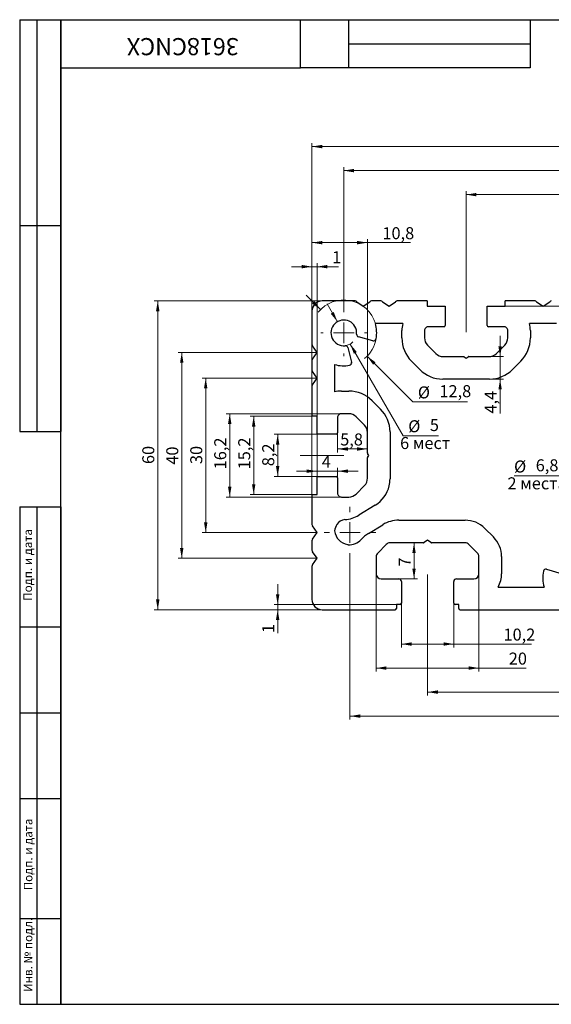
# Model space of a CAD drawing. Units: millimetres. Extents: x 8 to 420, y -1 to 292.
# Drawn here: x 8 to 163, y 5 to 292 of the extents above; entities that cross this region are included whole.
import ezdxf

# ---------------------------------------------------------------- set-up
doc = ezdxf.new("R2010")
doc.units = ezdxf.units.MM
doc.linetypes.add('CENTERX2', pattern=[20.32, 12.7, -2.54, 2.54, -2.54])
doc.layers.add('ГЕОМЕТРИЯ', color=90, linetype='Continuous', lineweight=25)
doc.styles.add('SLDTEXTSTYLE0', font='TXT', dxfattribs={"width": 0.7, "bigfont": 'bigfont'})
doc.styles.add('SLDTEXTSTYLE1', font='TXT', dxfattribs={"width": 0.7})
doc.dimstyles.new('SLDDIMSTYLE0', dxfattribs={"dimtxt": 3.5, "dimasz": 3, "dimexe": 0, "dimexo": 0.0625, "dimgap": 0.875, "dimtad": 2, "dimdec": 3, "dimlfac": 0.666667, "dimrnd": 1e-09, "dimzin": 12, "dimdsep": 46, "dimtxsty": 'SLDTEXTSTYLE1', "dimsah": 1, "dimcen": 0.09, "dimadec": 0, "dimazin": 3, "dimtfac": 1, "dimtofl": 0, "dimtmove": 0, "dimatfit": 3, "dimfxl": 0, "dimfrac": 2, "dimtolj": 1, "dimtzin": 12, "dimarcsym": 0})
doc.dimstyles.new('SLDDIMSTYLE1', dxfattribs={"dimtxt": 3.5, "dimasz": 3, "dimexe": 0, "dimexo": 0.0625, "dimgap": 0.875, "dimtad": 0, "dimtih": 1, "dimtoh": 1, "dimdec": 3, "dimlfac": 0.666667, "dimrnd": 1e-09, "dimzin": 12, "dimdsep": 46, "dimtxsty": 'SLDTEXTSTYLE1', "dimsah": 1, "dimcen": 0, "dimadec": 0, "dimazin": 3, "dimtfac": 1, "dimtofl": 0, "dimtmove": 0, "dimatfit": 3, "dimfxl": 0, "dimfrac": 2, "dimtolj": 1, "dimtzin": 12, "dimarcsym": 0})
doc.dimstyles.new('SLDDIMSTYLE2', dxfattribs={"dimtxt": 3.5, "dimasz": 3, "dimexe": 0, "dimexo": 0.0625, "dimgap": 0.875, "dimtad": 0, "dimtih": 1, "dimtoh": 1, "dimdec": 3, "dimlfac": 0.666667, "dimrnd": 1e-09, "dimzin": 12, "dimdsep": 46, "dimtxsty": 'SLDTEXTSTYLE1', "dimsah": 1, "dimcen": 0, "dimadec": 0, "dimazin": 3, "dimtfac": 1, "dimtofl": 0, "dimtmove": 0, "dimatfit": 3, "dimfxl": 0, "dimfrac": 2, "dimtolj": 1, "dimtzin": 12, "dimarcsym": 0})
doc.dimstyles.new('SLDDIMSTYLE3', dxfattribs={"dimtxt": 3.5, "dimasz": 3, "dimexe": 0, "dimexo": 0.0625, "dimgap": 0.875, "dimtad": 2, "dimdec": 3, "dimlfac": 0.666667, "dimrnd": 1e-09, "dimzin": 12, "dimdsep": 46, "dimtxsty": 'SLDTEXTSTYLE1', "dimsah": 1, "dimcen": 0.09, "dimadec": 0, "dimazin": 3, "dimtfac": 1, "dimtmove": 0, "dimatfit": 0, "dimfxl": 0, "dimfrac": 2, "dimtolj": 1, "dimtzin": 12, "dimarcsym": 0})

# ---------------------------------------------------------------- blocks, each defined once
blk = doc.blocks.new('_D')
at = {"color": 7, "linetype": 'Continuous', "lineweight": 0}
for p, q in [((93.3, 207.01), (93.3, 256.01)), ((363.3, 207.01), (363.3, 256.01)), ((93.3, 255.01), (363.3, 255.01))]:
    blk.add_line(p, q, dxfattribs=at)
at = {"color": 7, "linetype": 'Continuous', "lineweight": 18}
for points in [[(93.3, 255.01), (96.3, 254.51), (96.3, 255.51)], [(363.3, 255.01), (360.3, 255.51), (360.3, 254.51)]]:
    blk.add_solid(points, dxfattribs=at)
at = {"color": 7, "linetype": 'Continuous', "lineweight": 18, "insert": (224.86, 259.52), "char_height": 3.5, "attachment_point": 1, "style": 'SLDTEXTSTYLE1'}
blk.add_mtext('180', dxfattribs=at)
blk = doc.blocks.new('_D_1')
at = {"color": 7, "linetype": 'Continuous', "lineweight": 0}
for p, q in [((96.3, 210.01), (47.3, 210.01)), ((48.3, 210.01), (48.3, 120.01)), ((96.3, 120.01), (47.3, 120.01))]:
    blk.add_line(p, q, dxfattribs=at)
at = {"color": 7, "linetype": 'Continuous', "lineweight": 18}
for points in [[(48.3, 210.01), (47.8, 207.01), (48.8, 207.01)], [(48.3, 120.01), (48.8, 123.01), (47.8, 123.01)]]:
    blk.add_solid(points, dxfattribs=at)
at = {"color": 7, "linetype": 'Continuous', "lineweight": 18, "insert": (43.79, 162.47), "char_height": 3.5, "attachment_point": 1, "rotation": 90, "style": 'SLDTEXTSTYLE1'}
blk.add_mtext('60', dxfattribs=at)
blk = doc.blocks.new('_D_3')
at = {"color": 7, "linetype": 'Continuous', "lineweight": 0}
for p, q in [((138.3, 210.51), (138.3, 242.01)), ((318.3, 210.51), (318.3, 242.01)), ((138.3, 241.01), (318.3, 241.01))]:
    blk.add_line(p, q, dxfattribs=at)
at = {"color": 7, "linetype": 'Continuous', "lineweight": 18}
for points in [[(138.3, 241.01), (141.3, 240.51), (141.3, 241.51)], [(318.3, 241.01), (315.3, 241.51), (315.3, 240.51)]]:
    blk.add_solid(points, dxfattribs=at)
at = {"color": 7, "linetype": 'Continuous', "lineweight": 18, "insert": (224.86, 245.52), "char_height": 3.5, "attachment_point": 1, "style": 'SLDTEXTSTYLE1'}
blk.add_mtext('120', dxfattribs=at)
blk = doc.blocks.new('_D_4')
at = {"color": 7, "linetype": 'Continuous', "lineweight": 0}
for p, q in [((127.05, 119.89), (127.05, 95.01)), ((329.55, 119.89), (329.55, 95.01)), ((127.05, 96.01), (329.55, 96.01))]:
    blk.add_line(p, q, dxfattribs=at)
at = {"color": 7, "linetype": 'Continuous', "lineweight": 18}
for points in [[(127.05, 96.01), (130.05, 95.51), (130.05, 96.51)], [(329.55, 96.01), (326.55, 96.51), (326.55, 95.51)]]:
    blk.add_solid(points, dxfattribs=at)
at = {"color": 7, "linetype": 'Continuous', "lineweight": 18, "insert": (224.86, 100.52), "char_height": 3.5, "attachment_point": 1, "style": 'SLDTEXTSTYLE1'}
blk.add_mtext('135', dxfattribs=at)
blk = doc.blocks.new('_D_6')
at = {"color": 7, "linetype": 'Continuous', "lineweight": 0}
for p, q in [((94.79, 187.51), (61.3, 187.51)), ((62.3, 142.51), (62.3, 187.51)), ((94.79, 142.51), (61.3, 142.51))]:
    blk.add_line(p, q, dxfattribs=at)
at = {"color": 7, "linetype": 'Continuous', "lineweight": 18}
for points in [[(62.3, 187.51), (61.8, 184.51), (62.8, 184.51)], [(62.3, 142.51), (62.8, 145.51), (61.8, 145.51)]]:
    blk.add_solid(points, dxfattribs=at)
at = {"color": 7, "linetype": 'Continuous', "lineweight": 18, "insert": (57.79, 162.47), "char_height": 3.5, "attachment_point": 1, "rotation": 90, "style": 'SLDTEXTSTYLE1'}
blk.add_mtext('30', dxfattribs=at)
blk = doc.blocks.new('_D_7')
at = {"color": 7, "linetype": 'Continuous', "lineweight": 0}
for p, q in [((94.79, 195.01), (54.3, 195.01)), ((55.3, 195.01), (55.3, 135.01)), ((94.79, 135.01), (54.3, 135.01))]:
    blk.add_line(p, q, dxfattribs=at)
at = {"color": 7, "linetype": 'Continuous', "lineweight": 18}
for points in [[(55.3, 195.01), (54.8, 192.01), (55.8, 192.01)], [(55.3, 135.01), (55.8, 138.01), (54.8, 138.01)]]:
    blk.add_solid(points, dxfattribs=at)
at = {"color": 7, "linetype": 'Continuous', "lineweight": 18, "insert": (50.79, 162.29), "char_height": 3.5, "attachment_point": 1, "rotation": 90, "style": 'SLDTEXTSTYLE1'}
blk.add_mtext('40', dxfattribs=at)
blk = doc.blocks.new('_D_8')
at = {"color": 7, "linetype": 'Continuous', "lineweight": 0}
for p, q in [((166.45, 159), (152.29, 159)), ((183.32, 154.48), (166.45, 159)), ((193.18, 151.84), (198.97, 150.29))]:
    blk.add_line(p, q, dxfattribs=at)
at = {"color": 7, "linetype": 'Continuous', "lineweight": 18}
blk.add_arc((188.25, 153.16), 5.1, 322.6341, 356.0937, dxfattribs=at)
for points in [[(183.32, 154.48), (180.56, 155.74), (180.3, 154.77)], [(193.18, 151.84), (195.94, 150.58), (196.2, 151.55)]]:
    blk.add_solid(points, dxfattribs=at)
at = {"color": 7, "linetype": 'Continuous', "lineweight": 18, "char_height": 3.5, "attachment_point": 1}
for s, insert, style in [('%%c', (152.29, 163.51), 'SLDTEXTSTYLE1'), ('6,8', (158.61, 163.86), 'SLDTEXTSTYLE1'), ('2 места', (150.37, 158.61), 'SLDTEXTSTYLE0')]:
    blk.add_mtext(s, dxfattribs=dict(at, insert=insert, style=style))
blk = doc.blocks.new('_D_9')
at = {"color": 7, "linetype": 'Continuous', "lineweight": 0}
for p, q in [((100.73, 203.96), (97.73, 209.15)), ((104.48, 197.46), (119.9, 170.74)), ((119.9, 170.74), (130.26, 170.74))]:
    blk.add_line(p, q, dxfattribs=at)
at = {"color": 7, "linetype": 'Continuous', "lineweight": 18}
blk.add_arc((102.6, 200.71), 3.75, 275.4059, 314.9314, dxfattribs=at)
for points in [[(100.73, 203.96), (99.66, 206.81), (98.79, 206.31)], [(104.48, 197.46), (105.54, 194.61), (106.41, 195.11)]]:
    blk.add_solid(points, dxfattribs=at)
at = {"color": 7, "linetype": 'Continuous', "lineweight": 18, "char_height": 3.5, "attachment_point": 1}
for s, insert, style in [('%%c', (121.4, 175.25), 'SLDTEXTSTYLE1'), ('5', (127.72, 175.6), 'SLDTEXTSTYLE1'), ('6 мест', (119.03, 170.35), 'SLDTEXTSTYLE0')]:
    blk.add_mtext(s, dxfattribs=dict(at, insert=insert, style=style))
blk = doc.blocks.new('_D_10')
at = {"color": 7, "linetype": 'Continuous', "lineweight": 0}
for p, q in [((94.8, 171.16), (82.3, 171.16)), ((83.3, 171.16), (83.3, 158.86)), ((94.8, 158.86), (82.3, 158.86))]:
    blk.add_line(p, q, dxfattribs=at)
at = {"color": 7, "linetype": 'Continuous', "lineweight": 18}
for points in [[(83.3, 171.16), (82.8, 168.16), (83.8, 168.16)], [(83.3, 158.86), (83.8, 161.86), (82.8, 161.86)]]:
    blk.add_solid(points, dxfattribs=at)
at = {"color": 7, "linetype": 'Continuous', "lineweight": 18, "insert": (78.79, 161.84), "char_height": 3.5, "attachment_point": 1, "rotation": 90, "style": 'SLDTEXTSTYLE1'}
blk.add_mtext('8,2', dxfattribs=at)
blk = doc.blocks.new('_D_11')
at = {"color": 7, "linetype": 'Continuous', "lineweight": 0}
for p, q in [((93.3, 176.41), (75.3, 176.41)), ((76.3, 176.41), (76.3, 153.61)), ((93.3, 153.61), (75.3, 153.61))]:
    blk.add_line(p, q, dxfattribs=at)
at = {"color": 7, "linetype": 'Continuous', "lineweight": 18}
for points in [[(76.3, 176.41), (75.8, 173.41), (76.8, 173.41)], [(76.3, 153.61), (76.8, 156.61), (75.8, 156.61)]]:
    blk.add_solid(points, dxfattribs=at)
at = {"color": 7, "linetype": 'Continuous', "lineweight": 18, "insert": (71.79, 160.93), "char_height": 3.5, "attachment_point": 1, "rotation": 90, "style": 'SLDTEXTSTYLE1'}
blk.add_mtext('15,2', dxfattribs=at)
blk = doc.blocks.new('_D_12')
at = {"color": 7, "linetype": 'Continuous', "lineweight": 0}
for p, q in [((101.93, 177.16), (68.3, 177.16)), ((69.3, 177.16), (69.3, 152.86)), ((101.93, 152.86), (68.3, 152.86))]:
    blk.add_line(p, q, dxfattribs=at)
at = {"color": 7, "linetype": 'Continuous', "lineweight": 18}
for points in [[(69.3, 177.16), (68.8, 174.16), (69.8, 174.16)], [(69.3, 152.86), (69.8, 155.86), (68.8, 155.86)]]:
    blk.add_solid(points, dxfattribs=at)
at = {"color": 7, "linetype": 'Continuous', "lineweight": 18, "insert": (64.79, 160.93), "char_height": 3.5, "attachment_point": 1, "rotation": 90, "style": 'SLDTEXTSTYLE1'}
blk.add_mtext('16,2', dxfattribs=at)
blk = doc.blocks.new('_D_13')
at = {"color": 7, "linetype": 'Continuous', "lineweight": 0}
for p, q in [((100.8, 171.54), (100.8, 165.87)), ((109.5, 166.87), (100.8, 166.87))]:
    blk.add_line(p, q, dxfattribs=at)
at = {"color": 7, "linetype": 'Continuous', "lineweight": 18}
for points in [[(100.8, 166.87), (103.8, 166.37), (103.8, 167.37)], [(109.5, 166.87), (106.5, 167.37), (106.5, 166.37)]]:
    blk.add_solid(points, dxfattribs=at)
at = {"color": 7, "linetype": 'Continuous', "lineweight": 18, "insert": (101.55, 171.39), "char_height": 3.5, "attachment_point": 1, "style": 'SLDTEXTSTYLE1'}
blk.add_mtext('5,8', dxfattribs=at)
blk = doc.blocks.new('_D_14')
at = {"color": 7, "linetype": 'Continuous', "lineweight": 0}
for p, q in [((93.3, 153.61), (93.3, 221.01)), ((94.8, 158.86), (94.8, 221.01)), ((93.3, 220.01), (87.3, 220.01)), ((93.3, 220.01), (94.8, 220.01)), ((94.8, 220.01), (101.02, 220.01))]:
    blk.add_line(p, q, dxfattribs=at)
at = {"color": 7, "linetype": 'Continuous', "lineweight": 18}
for points in [[(93.3, 220.01), (90.3, 220.51), (90.3, 219.51)], [(94.8, 220.01), (97.8, 219.51), (97.8, 220.51)]]:
    blk.add_solid(points, dxfattribs=at)
at = {"color": 7, "linetype": 'Continuous', "lineweight": 18, "insert": (99.21, 224.52), "char_height": 3.5, "attachment_point": 1, "style": 'SLDTEXTSTYLE1'}
blk.add_mtext('1', dxfattribs=at)
blk = doc.blocks.new('_D_15')
at = {"color": 7, "linetype": 'Continuous', "lineweight": 0}
for p, q in [((93.3, 185.14), (93.3, 228.01)), ((109.5, 227.01), (93.3, 227.01)), ((109.5, 171.65), (109.5, 228.01)), ((109.5, 227.01), (122.03, 227.01))]:
    blk.add_line(p, q, dxfattribs=at)
at = {"color": 7, "linetype": 'Continuous', "lineweight": 18}
for points in [[(93.3, 227.01), (96.3, 226.51), (96.3, 227.51)], [(109.5, 227.01), (106.5, 227.51), (106.5, 226.51)]]:
    blk.add_solid(points, dxfattribs=at)
at = {"color": 7, "linetype": 'Continuous', "lineweight": 18, "insert": (113.87, 231.52), "char_height": 3.5, "attachment_point": 1, "style": 'SLDTEXTSTYLE1'}
blk.add_mtext('10,8', dxfattribs=at)
blk = doc.blocks.new('_D_16')
at = {"color": 7, "linetype": 'Continuous', "lineweight": 0}
for p, q in [((119.4, 121.89), (119.4, 109.01)), ((134.7, 121.89), (134.7, 109.01)), ((119.4, 110.01), (134.7, 110.01)), ((134.7, 110.01), (157.36, 110.01))]:
    blk.add_line(p, q, dxfattribs=at)
at = {"color": 7, "linetype": 'Continuous', "lineweight": 18}
for points in [[(119.4, 110.01), (122.4, 109.51), (122.4, 110.51)], [(134.7, 110.01), (131.7, 110.51), (131.7, 109.51)]]:
    blk.add_solid(points, dxfattribs=at)
at = {"color": 7, "linetype": 'Continuous', "lineweight": 18, "insert": (149.21, 114.52), "char_height": 3.5, "attachment_point": 1, "style": 'SLDTEXTSTYLE1'}
blk.add_mtext('10,2', dxfattribs=at)
blk = doc.blocks.new('_D_17')
at = {"color": 7, "linetype": 'Continuous', "lineweight": 0}
for p, q in [((112.05, 130.51), (112.05, 102.01)), ((142.05, 130.51), (142.05, 102.01)), ((112.05, 103.01), (142.05, 103.01)), ((142.05, 103.01), (155.82, 103.01))]:
    blk.add_line(p, q, dxfattribs=at)
at = {"color": 7, "linetype": 'Continuous', "lineweight": 18}
for points in [[(112.05, 103.01), (115.05, 102.51), (115.05, 103.51)], [(142.05, 103.01), (139.05, 103.51), (139.05, 102.51)]]:
    blk.add_solid(points, dxfattribs=at)
at = {"color": 7, "linetype": 'Continuous', "lineweight": 18, "insert": (150.75, 107.52), "char_height": 3.5, "attachment_point": 1, "style": 'SLDTEXTSTYLE1'}
blk.add_mtext('20', dxfattribs=at)
blk = doc.blocks.new('_D_18')
at = {"color": 7, "linetype": 'Continuous', "lineweight": 0}
for p, q in [((123.1, 139.51), (123.1, 129.01)), ((118.65, 129.01), (124.1, 129.01))]:
    blk.add_line(p, q, dxfattribs=at)
at = {"color": 7, "linetype": 'Continuous', "lineweight": 18}
for points in [[(123.1, 139.51), (122.6, 136.51), (123.6, 136.51)], [(123.1, 129.01), (123.6, 132.01), (122.6, 132.01)]]:
    blk.add_solid(points, dxfattribs=at)
at = {"color": 7, "linetype": 'Continuous', "lineweight": 18, "insert": (118.59, 132.59), "char_height": 3.5, "attachment_point": 1, "rotation": 90, "style": 'SLDTEXTSTYLE1'}
blk.add_mtext('7', dxfattribs=at)
blk = doc.blocks.new('_D_20')
at = {"color": 7, "linetype": 'Continuous', "lineweight": 0}
for p, q in [((102.6, 207.46), (102.6, 249.01)), ((102.6, 248.01), (354, 248.01)), ((354, 207.46), (354, 249.01))]:
    blk.add_line(p, q, dxfattribs=at)
at = {"color": 7, "linetype": 'Continuous', "lineweight": 18}
for points in [[(102.6, 248.01), (105.6, 247.51), (105.6, 248.51)], [(354, 248.01), (351, 248.51), (351, 247.51)]]:
    blk.add_solid(points, dxfattribs=at)
at = {"color": 7, "linetype": 'Continuous', "lineweight": 18, "insert": (222.95, 252.52), "char_height": 3.5, "attachment_point": 1, "style": 'SLDTEXTSTYLE1'}
blk.add_mtext('167,6', dxfattribs=at)
blk = doc.blocks.new('_D_25')
at = {"color": 7, "linetype": 'Continuous', "lineweight": 0}
for p, q in [((104.4, 134.99), (104.4, 88.01)), ((352.2, 135), (352.2, 88.01)), ((104.4, 89.01), (352.2, 89.01))]:
    blk.add_line(p, q, dxfattribs=at)
at = {"color": 7, "linetype": 'Continuous', "lineweight": 18}
for points in [[(104.4, 89.01), (107.4, 88.51), (107.4, 89.51)], [(352.2, 89.01), (349.2, 89.51), (349.2, 88.51)]]:
    blk.add_solid(points, dxfattribs=at)
at = {"color": 7, "linetype": 'Continuous', "lineweight": 18, "insert": (222.95, 93.52), "char_height": 3.5, "attachment_point": 1, "style": 'SLDTEXTSTYLE1'}
blk.add_mtext('165,2', dxfattribs=at)
blk = doc.blocks.new('_D_26')
at = {"color": 7, "linetype": 'Continuous', "lineweight": 0}
for p, q in [((83.3, 121.51), (83.3, 127.51)), ((117.94, 121.51), (82.3, 121.51)), ((83.3, 121.51), (83.3, 120.01)), ((96.3, 120.01), (82.3, 120.01)), ((83.3, 120.01), (83.3, 113.22))]:
    blk.add_line(p, q, dxfattribs=at)
at = {"color": 7, "linetype": 'Continuous', "lineweight": 18}
for points in [[(83.3, 121.51), (83.8, 124.51), (82.8, 124.51)], [(83.3, 120.01), (82.8, 117.01), (83.8, 117.01)]]:
    blk.add_solid(points, dxfattribs=at)
at = {"color": 7, "linetype": 'Continuous', "lineweight": 18, "insert": (78.79, 113.22), "char_height": 3.5, "attachment_point": 1, "rotation": 90, "style": 'SLDTEXTSTYLE1'}
blk.add_mtext('1', dxfattribs=at)
blk = doc.blocks.new('_D_30')
at = {"color": 7, "linetype": 'Continuous', "lineweight": 0}
for p, q in [((95.81, 207.5), (91.57, 211.74)), ((109.39, 193.92), (122.71, 180.6)), ((122.71, 180.6), (138.68, 180.6))]:
    blk.add_line(p, q, dxfattribs=at)
at = {"color": 7, "linetype": 'Continuous', "lineweight": 18}
for start, end in [(16.3348, 140.9469), (309.0531, 349.8614)]:
    blk.add_arc((102.6, 200.71), 9.6, start, end, dxfattribs=at)
for points in [[(95.81, 207.5), (94.04, 209.97), (93.34, 209.27)], [(109.39, 193.92), (111.16, 191.45), (111.86, 192.15)]]:
    blk.add_solid(points, dxfattribs=at)
at = {"color": 7, "linetype": 'Continuous', "lineweight": 18, "char_height": 3.5, "attachment_point": 1, "style": 'SLDTEXTSTYLE1'}
for s, insert in [('%%c', (124.21, 185.12)), ('12,8', (130.52, 185.47))]:
    blk.add_mtext(s, dxfattribs=dict(at, insert=insert))
blk = doc.blocks.new('_D_33')
at = {"color": 7, "linetype": 'Continuous', "lineweight": 0}
for p, q in [((148.22, 193.81), (148.22, 199.81)), ((144.94, 193.81), (149.22, 193.81)), ((148.22, 193.81), (148.22, 187.21)), ((145.14, 187.21), (149.22, 187.21)), ((148.22, 187.21), (148.22, 177.19))]:
    blk.add_line(p, q, dxfattribs=at)
at = {"color": 7, "linetype": 'Continuous', "lineweight": 18}
for points in [[(148.22, 193.81), (148.72, 196.81), (147.72, 196.81)], [(148.22, 187.21), (147.72, 184.21), (148.72, 184.21)]]:
    blk.add_solid(points, dxfattribs=at)
at = {"color": 7, "linetype": 'Continuous', "lineweight": 18, "insert": (143.7, 177.19), "char_height": 3.5, "attachment_point": 1, "rotation": 90, "style": 'SLDTEXTSTYLE1'}
blk.add_mtext('4,4', dxfattribs=at)
blk = doc.blocks.new('_D_34')
at = {"color": 7, "linetype": 'Continuous', "lineweight": 0}
for p, q in [((149.7, 208.51), (204.96, 208.51)), ((203.96, 208.51), (203.96, 183.01))]:
    blk.add_line(p, q, dxfattribs=at)
at = {"color": 7, "linetype": 'Continuous', "lineweight": 18}
for points in [[(203.96, 208.51), (203.46, 205.51), (204.46, 205.51)], [(203.96, 183.01), (204.46, 186.01), (203.46, 186.01)]]:
    blk.add_solid(points, dxfattribs=at)
at = {"color": 7, "linetype": 'Continuous', "lineweight": 18, "insert": (199.45, 194.04), "char_height": 3.5, "attachment_point": 1, "rotation": 90, "style": 'SLDTEXTSTYLE1'}
blk.add_mtext('17', dxfattribs=at)
blk = doc.blocks.new('_D_35')
at = {"color": 7, "linetype": 'Continuous', "lineweight": 0}
for p, q in [((94.8, 158.86), (94.8, 161.4)), ((100.8, 158.49), (100.8, 161.4)), ((94.8, 160.4), (88.8, 160.4)), ((94.8, 160.4), (100.8, 160.4)), ((100.8, 160.4), (106.8, 160.4))]:
    blk.add_line(p, q, dxfattribs=at)
at = {"color": 7, "linetype": 'Continuous', "lineweight": 18}
for points in [[(94.8, 160.4), (91.8, 160.9), (91.8, 159.9)], [(100.8, 160.4), (103.8, 159.9), (103.8, 160.9)]]:
    blk.add_solid(points, dxfattribs=at)
at = {"color": 7, "linetype": 'Continuous', "lineweight": 18, "insert": (96.19, 164.91), "char_height": 3.5, "attachment_point": 1, "style": 'SLDTEXTSTYLE1'}
blk.add_mtext('4', dxfattribs=at)
blk = doc.blocks.new('SW_CENTERMARKSYMBOL_0')
at = {"color": 0, "linetype": 'Continuous', "lineweight": 18}
for p, q in [((0, 6), (0, 6.75)), ((0, 0), (0, 3)), ((-6, 0), (-6.75, 0)), ((0, 0), (-3, 0)), ((0, 0), (0, -3)), ((0, 0), (3, 0)), ((6, 0), (6.75, 0)), ((0, -6), (0, -6.75))]:
    blk.add_line(p, q, dxfattribs=at)
blk = doc.blocks.new('SW_CENTERMARKSYMBOL_9')
at = {"color": 0, "linetype": 'Continuous', "lineweight": 18}
for p, q in [((0, 6), (0, 7.5)), ((0, 0), (0, 3)), ((-6, 0), (-7.5, 0)), ((0, 0), (-3, 0)), ((0, 0), (0, -3)), ((0, 0), (3, 0)), ((6, 0), (7.5, 0)), ((0, -6), (0, -7.5))]:
    blk.add_line(p, q, dxfattribs=at)
blk = doc.blocks.new('SW_CENTERMARKSYMBOL_10')
at = {"color": 0, "linetype": 'Continuous', "lineweight": 18}
for p, q in [((0, 6), (0, 7.5)), ((0, 0), (0, 3)), ((-6, 0), (-7.5, 0)), ((0, 0), (-3, 0)), ((0, 0), (0, -3)), ((0, 0), (3, 0)), ((6, 0), (7.5, 0)), ((0, -6), (0, -7.5))]:
    blk.add_line(p, q, dxfattribs=at)

msp = doc.modelspace()

# ---------------------------------------------------------------- linework, layer by layer
at = {"color": 7, "linetype": 'Continuous', "lineweight": 25}
for p, q in [((8, 292), (20, 292)), ((8, 292), (8, 172)), ((13, 292), (13, 172)), ((20, 5), (20, 292)), ((20, 292), (415, 292)), ((20, 278), (20, 292)), ((20, 292), (90, 292)), ((20, 292), (20, 172)), ((90, 278), (90, 292)), ((90, 292), (157, 292)), ((104, 292), (104, 278)), ((157, 292), (157, 278)), ((104, 285), (157, 285)), ((20, 278), (90, 278)), ((157, 278), (90, 278)), ((8, 232), (20, 232)), ((8, 172), (20, 172)), ((8, 150), (20, 150)), ((8, 150), (8, 5)), ((13, 150), (13, 5)), ((20, 150), (20, 5)), ((8, 115), (20, 115)), ((8, 90), (20, 90)), ((8, 65), (20, 65)), ((8, 30), (20, 30)), ((8, 5), (20, 5)), ((20, 5), (415, 5))]:
    msp.add_line(p, q, dxfattribs=at)
at = {"color": 7, "linetype": 'CENTERX2', "lineweight": 18}
for p, q in [((138.3002, 200.8852), (138.3002, 210.5102)), ((89.8638, 165.0102), (104.4592, 165.0102)), ((127.0502, 130.2602), (127.0502, 119.8852))]:
    msp.add_line(p, q, dxfattribs=at)
at = {"layer": 'ГЕОМЕТРИЯ'}
for p, q in [((105.9312, 210.0102), (96.3002, 210.0102)), ((106.3728, 209.8011), (108.3002, 208.5162)), ((108.3002, 208.5162), (110.2275, 209.8011)), ((113.4312, 210.0102), (110.6691, 210.0102)), ((113.8728, 209.8011), (115.8002, 208.5162)), ((115.8002, 208.5162), (117.7275, 209.8011)), ((126.9002, 210.0102), (118.1691, 210.0102)), ((126.9002, 210.0102), (126.9002, 208.5102)), ((149.7002, 208.5102), (149.7002, 210.0102)), ((158.4312, 210.0102), (149.7002, 210.0102)), ((158.8728, 209.8011), (160.8002, 208.5162)), ((160.8002, 208.5162), (162.7275, 209.8011)), ((93.3002, 207.0102), (93.3002, 197.3791)), ((126.9002, 208.5102), (132.1502, 208.5102)), ((132.1502, 208.5102), (132.1502, 202.8852)), ((144.4502, 202.8852), (144.4502, 208.5102)), ((144.4502, 208.5102), (149.7002, 208.5102)), ((119.8196, 203.4102), (111.8127, 203.4102)), ((119.5502, 199.2484), (119.5502, 201.3705)), ((126.1502, 201.3852), (126.1502, 199.2484)), ((131.7752, 202.5102), (127.3502, 202.5102)), ((149.2502, 202.5102), (144.8252, 202.5102)), ((150.4502, 199.2484), (150.4502, 201.3852)), ((164.6377, 203.4102), (156.7807, 203.4102)), ((157.0502, 201.3852), (157.0502, 199.2484)), ((111.1179, 198.4279), (106.886, 199.5618)), ((94.7942, 195.0102), (93.5093, 196.9375)), ((103.7486, 196.4243), (104.8825, 192.1925)), ((127.0289, 197.1271), (129.4671, 194.6888)), ((147.1333, 194.6888), (149.5715, 197.1271)), ((93.3002, 192.6412), (93.3002, 189.8791)), ((93.5093, 193.0828), (94.7942, 195.0102)), ((124.8002, 190.0219), (122.3619, 192.4602)), ((131.6634, 193.8102), (137.5866, 193.8102)), ((137.7196, 193.7472), (138.3002, 193.3602)), ((138.3002, 193.3602), (138.8807, 193.7472)), ((139.0137, 193.8102), (144.9369, 193.8102)), ((154.2384, 192.4602), (151.8022, 190.024)), ((94.7942, 187.5102), (93.5093, 189.4375)), ((99.9002, 191.4977), (99.9002, 183.4907)), ((93.5093, 185.5828), (94.7942, 187.5102)), ((145.1436, 187.2102), (131.4568, 187.2102)), ((93.3002, 185.1412), (93.3002, 176.4102)), ((101.9252, 183.7602), (104.0619, 183.7602)), ((110.8502, 180.9484), (113.2864, 178.5122)), ((94.8002, 176.4102), (93.3002, 176.4102)), ((94.8002, 171.1602), (94.8002, 176.4102)), ((100.8002, 175.9602), (100.8002, 171.5352)), ((104.0619, 177.1602), (101.9252, 177.1602)), ((108.6215, 173.8433), (106.1833, 176.2815)), ((100.4252, 171.1602), (94.8002, 171.1602)), ((109.5002, 165.7237), (109.5002, 171.6469)), ((116.1002, 171.8536), (116.1002, 158.1668)), ((109.5002, 158.3734), (109.5002, 164.2966)), ((109.9502, 165.0102), (109.5632, 165.5907)), ((109.5632, 164.4296), (109.9502, 165.0102)), ((94.8002, 153.6102), (94.8002, 158.8602)), ((94.8002, 158.8602), (100.4252, 158.8602)), ((100.8002, 158.4852), (100.8002, 154.0602)), ((106.1833, 153.7388), (108.6215, 156.1771)), ((93.3002, 153.6102), (93.3002, 144.8791)), ((93.3002, 153.6102), (94.8002, 153.6102)), ((101.9252, 152.8602), (104.0619, 152.8602)), ((111.7621, 150.4747), (106.9864, 147.5705)), ((94.7942, 142.5102), (93.5093, 144.4375)), ((109.7738, 142.2432), (113.978, 144.7999)), ((118.6543, 146.1102), (138.0272, 146.1102)), ((143.7548, 143.7377), (146.2777, 141.2148)), ((93.5093, 140.5828), (94.7942, 142.5102)), ((93.3002, 140.1412), (93.3002, 137.3791)), ((115.0125, 139.0708), (112.4895, 136.5479)), ((125.88, 139.5102), (116.0731, 139.5102)), ((127.0502, 140.2602), (126.098, 139.58)), ((128.0024, 139.58), (127.0502, 140.2602)), ((138.0272, 139.5102), (128.2203, 139.5102)), ((141.6108, 136.5479), (139.0879, 139.0708)), ((94.7942, 135.0102), (93.5093, 136.9375)), ((93.5093, 133.0828), (94.7942, 135.0102)), ((112.0502, 135.4872), (112.0502, 130.5102)), ((142.0502, 130.5102), (142.0502, 135.4872)), ((148.6502, 135.4872), (148.6502, 130.5102)), ((93.3002, 132.6412), (93.3002, 123.0102)), ((161.8014, 131.8358), (165.999, 130.581)), ((113.5502, 129.0102), (118.6502, 129.0102)), ((119.4002, 128.2602), (119.4002, 121.8852)), ((134.7002, 121.8852), (134.7002, 128.2602)), ((135.4502, 129.0102), (140.5502, 129.0102)), ((147.6495, 126.6102), (161.0377, 126.6102)), ((119.0252, 121.5102), (117.9377, 121.5102)), ((117.9377, 121.5102), (117.9377, 120.3852)), ((136.1627, 121.5102), (135.0752, 121.5102)), ((136.1627, 120.3852), (136.1627, 121.5102)), ((96.3002, 120.0102), (117.5627, 120.0102)), ((136.5377, 120.0102), (185.0627, 120.0102))]:
    msp.add_line(p, q, dxfattribs=at)
for centre, radius, start, end in [((96.3002, 207.0102), 3, 90, 180), ((105.6296, 208.8023), 1.245, 53.346173, 75.978934), ((110.9708, 208.8023), 1.245, 104.021066, 126.653827), ((113.1296, 208.8023), 1.245, 53.346173, 75.978934), ((118.4708, 208.8023), 1.245, 104.021066, 126.653827), ((158.1296, 208.8023), 1.245, 53.346173, 75.978934), ((163.4708, 208.8023), 1.245, 104.021066, 126.653827), ((102.6002, 200.7102), 3.75, 354.594068, 275.405932), ((102.6002, 200.7102), 9.6, 349.861405, 16.334823), ((127.2752, 201.3877), 7.725, 164.822398, 180.127475), ((127.2752, 201.3877), 1.125, 86.177304, 180.127475), ((131.7752, 202.8852), 0.375, 270, 0), ((144.8252, 202.8852), 0.375, 180, 270), ((149.3252, 201.3877), 1.125, 359.872525, 93.822696), ((149.3252, 201.3877), 7.725, 359.981436, 15.177602), ((107.0802, 200.2862), 0.75, 174.594068, 255), ((111.312, 199.1523), 0.75, 255, 349.861405), ((129.1502, 199.2484), 9.6, 180, 225), ((129.1502, 199.2484), 3, 180, 225), ((147.4502, 199.2484), 3, 315, 0), ((147.4502, 199.2484), 9.6, 315, 0), ((94.5081, 197.6808), 1.245, 194.021066, 216.653827), ((103.0241, 196.2302), 0.75, 15, 95.405932), ((94.5081, 192.3396), 1.245, 143.346173, 165.978934), ((131.5893, 196.8093), 3, 224.975294, 271.415072), ((137.4958, 193.4463), 0.375, 53.346175, 75.978936), ((139.1046, 193.4463), 0.375, 104.021064, 126.653825), ((145.011, 196.8093), 3, 268.584928, 315.024706), ((94.5081, 190.1808), 1.245, 194.021066, 216.653827), ((102.6002, 200.7102), 9.6, 253.665177, 280.138595), ((104.158, 191.9984), 0.75, 280.138595, 15), ((131.5893, 196.8093), 9.6, 224.992279, 269.209006), ((145.011, 196.8093), 9.6, 270.791036, 315.024706), ((94.5081, 184.8396), 1.245, 143.346173, 165.978934), ((101.9227, 176.0352), 7.725, 89.981436, 105.177602), ((104.0619, 174.1602), 9.6, 45, 90), ((106.5011, 171.721), 9.6, 0.791036, 45.024706), ((101.9227, 176.0352), 1.125, 89.872525, 183.822696), ((104.0619, 174.1602), 3, 45, 90), ((106.5011, 171.721), 3, 358.584928, 45.024706), ((100.4252, 171.5352), 0.375, 270, 0), ((109.864, 165.8146), 0.375, 194.021064, 216.653825), ((109.864, 164.2058), 0.375, 143.346175, 165.978936), ((100.4252, 158.4852), 0.375, 0, 90), ((106.5011, 158.2993), 3, 314.975294, 1.415072), ((106.5011, 158.2993), 9.6, 347.007489, 359.209006), ((107.0857, 158.1644), 9, 301.305063, 347.007489), ((101.9227, 153.9852), 1.125, 176.177304, 270.127475), ((104.0619, 155.8602), 3, 270, 315), ((102.3101, 155.2602), 9, 273.911735, 301.305063), ((94.5081, 145.1808), 1.245, 194.021066, 216.653827), ((104.4002, 142.4923), 4.5, 147.957448, 173.917057), ((103.1287, 143.2881), 3, 93.911735, 147.957448), ((118.6543, 137.1102), 9, 90, 121.305063), ((138.0272, 138.0102), 8.1, 45, 90), ((104.4002, 143.446), 4.5, 186.082943, 261.074649), ((114.4502, 134.5535), 9, 121.305063, 138.731011), ((140.5502, 135.4872), 8.1, 0, 45), ((94.5081, 139.8396), 1.245, 143.346173, 165.978934), ((104.1675, 141.9642), 3, 261.074649, 264.804392), ((104.3033, 143.458), 4.5, 264.804392, 318.731011), ((116.0731, 138.0102), 1.5, 90, 135), ((125.88, 139.8852), 0.375, 270, 305.537678), ((128.2203, 139.8852), 0.375, 234.462322, 270), ((138.0272, 138.0102), 1.5, 45, 90), ((94.5081, 137.6808), 1.245, 194.021066, 216.653827), ((113.5502, 135.4872), 1.5, 135, 180), ((140.5502, 135.4872), 1.5, 0, 45), ((94.5081, 132.3396), 1.245, 143.346173, 165.978934), ((113.5502, 130.5102), 1.5, 180, 270), ((140.5502, 130.5102), 1.5, 270, 0), ((140.5502, 130.5102), 8.1, 331.217795, 0), ((170.2502, 129.3102), 9.6, 168.217872, 196.334823), ((161.5866, 131.1173), 0.75, 73.356467, 168.217872), ((118.6502, 128.2602), 0.75, 0, 90), ((135.4502, 128.2602), 0.75, 90, 180), ((96.3002, 123.0102), 3, 180, 270), ((119.0252, 121.8852), 0.375, 270, 0), ((135.0752, 121.8852), 0.375, 180, 270), ((117.5627, 120.3852), 0.375, 270, 0), ((136.5377, 120.3852), 0.375, 180, 270)]:
    msp.add_arc(centre, radius, start, end, dxfattribs=at)

# ---------------------------------------------------------------- block references
at = {"color": 7, "linetype": 'Continuous', "lineweight": 0}
for name, p in [('SW_CENTERMARKSYMBOL_0', (102.6002, 200.7102)), ('SW_CENTERMARKSYMBOL_9', (104.4002, 142.4923)), ('SW_CENTERMARKSYMBOL_10', (104.4002, 142.4923))]:
    msp.add_blockref(name, p, dxfattribs=at)

# ---------------------------------------------------------------- texts
for s, insert, char_height, attachment_point, rotation, style in [('3618CNCX', (55.6202, 281.6402), 5, 2, 180, 'SLDTEXTSTYLE1'), ('Подп. и дата', (9.1016, 122.6176), 2.5, 1, 90, 'SLDTEXTSTYLE0'), ('Подп. и дата', (9.2199, 38.2257), 2.5, 1, 90, 'SLDTEXTSTYLE0'), ('Инв. № подл.', (9.2047, 8.6087), 2.5, 1, 90, 'SLDTEXTSTYLE0')]:
    msp.add_mtext(s, dxfattribs=dict(at, insert=insert, char_height=char_height, attachment_point=attachment_point, rotation=rotation, style=style))

# ---------------------------------------------------------------- dimensions: what is measured, and where the dimension line sits
at = {"color": 7, "linetype": 'Continuous', "lineweight": 18}
for base, p1, p2, angle, dimstyle, picture, middle in [((363.3002, 255.0102), (93.3002, 207.0102), (363.3002, 207.0102), 0, 'SLDDIMSTYLE0', '_D', (228.3002, 255.0102)), ((318.3002, 241.0102), (138.3002, 210.5102), (318.3002, 210.5102), 0, 'SLDDIMSTYLE0', '_D_3', (228.3002, 241.0102)), ((93.3002, 227.0102), (109.5002, 171.6469), (93.3002, 185.1412), 0, 'SLDDIMSTYLE0', '_D_15', (117.9523, 227.0102)), ((48.3002, 120.0102), (96.3002, 210.0102), (96.3002, 120.0102), 90, 'SLDDIMSTYLE0', '_D_1', (48.3002, 165.0102)), ((203.9569, 183.0102), (149.7002, 208.5102), (199.9502, 183.0102), 90, 'SLDDIMSTYLE0', '_D_34', (203.9569, 196.218)), ((148.2161, 187.2102), (144.9369, 193.8102), (145.1436, 187.2102), 90, 'SLDDIMSTYLE3', '_D_33', (148.2161, 180.72)), ((55.3002, 135.0102), (94.7942, 195.0102), (94.7942, 135.0102), 90, 'SLDDIMSTYLE0', '_D_7', (55.3002, 165.0102)), ((62.3002, 187.5102), (94.7942, 142.5102), (94.7942, 187.5102), 90, 'SLDDIMSTYLE0', '_D_6', (62.3002, 165.0102)), ((69.3002, 152.8602), (101.9252, 177.1602), (101.9252, 152.8602), 90, 'SLDDIMSTYLE0', '_D_12', (69.3002, 165.0102)), ((76.3002, 153.6102), (93.3002, 176.4102), (93.3002, 153.6102), 90, 'SLDDIMSTYLE0', '_D_11', (76.3002, 165.0102)), ((83.3002, 158.8602), (94.8002, 171.1602), (94.8002, 158.8602), 90, 'SLDDIMSTYLE0', '_D_10', (83.3002, 165.0102)), ((123.1007, 129.0102), (125.88, 139.5102), (118.6502, 129.0102), 90, 'SLDDIMSTYLE0', '_D_18', (123.1007, 133.8547)), ((142.0502, 103.0102), (112.0502, 130.5102), (142.0502, 130.5102), 0, 'SLDDIMSTYLE0', '_D_17', (153.2853, 103.0102)), ((83.3002, 120.0102), (117.9377, 121.5102), (96.3002, 120.0102), 90, 'SLDDIMSTYLE3', '_D_26', (83.3002, 114.1274)), ((134.7002, 110.0102), (119.4002, 121.8852), (134.7002, 121.8852), 0, 'SLDDIMSTYLE0', '_D_16', (153.2853, 110.0102)), ((329.5502, 96.0102), (127.0502, 119.8852), (329.5502, 119.8852), 0, 'SLDDIMSTYLE0', '_D_4', (228.3002, 96.0102))]:
    dim = msp.add_linear_dim(base=base, p1=p1, p2=p2, angle=angle, dimstyle=dimstyle, dxfattribs=at)
    dim.commit()
    dim.dimension.update_dxf_attribs({"geometry": picture, "text_midpoint": middle, "dimtype": 160})
for base, p1, p2, dimstyle, picture, middle in [((354.0002, 248.0102), (102.6002, 207.4602), (354.0002, 207.4602), 'SLDDIMSTYLE0', '_D_20', (228.3002, 248.0102)), ((94.8002, 220.0102), (93.3002, 153.6102), (94.8002, 158.8602), 'SLDDIMSTYLE3', '_D_14', (100.1131, 220.0102)), ((100.8002, 166.8743), (109.5002, 165.7237), (100.8002, 171.5352), 'SLDDIMSTYLE0', '_D_13', (104.719, 166.8743)), ((100.8002, 160.3987), (94.8002, 158.8602), (100.8002, 158.4852), 'SLDDIMSTYLE3', '_D_35', (97.6395, 160.3987)), ((352.2002, 89.0102), (104.4002, 134.9923), (352.2002, 135.0019), 'SLDDIMSTYLE0', '_D_25', (228.3002, 89.0102))]:
    dim = msp.add_linear_dim(base=base, p1=p1, p2=p2, dimstyle=dimstyle, dxfattribs=at)
    dim.commit()
    dim.dimension.update_dxf_attribs({"geometry": picture, "text_midpoint": middle, "dimtype": 160})
dim = msp.add_diameter_dim_2p(p1=(109.3884, 193.9219), p2=(95.8119, 207.4984), dimstyle='SLDDIMSTYLE1', dxfattribs=at)
dim.commit()
dim.dimension.update_dxf_attribs({"geometry": '_D_30', "text_midpoint": (131.4431, 184.1045), "dimtype": 163})
for p1, p2, text, dimstyle, picture, middle in [((104.4752, 197.4626), (100.7252, 203.9578), '<>\\P<stack> 6 мест', 'SLDDIMSTYLE2', '_D_9', (125.8317, 174.2387)), ((183.324, 154.4801), (193.1764, 151.8402), '<>\\P<stack> 2 места', 'SLDDIMSTYLE1', '_D_8', (158.6211, 162.501))]:
    dim = msp.add_diameter_dim_2p(p1=p1, p2=p2, text=text, dimstyle=dimstyle, dxfattribs=at)
    dim.commit()
    dim.dimension.update_dxf_attribs({"geometry": picture, "text_midpoint": middle, "dimtype": 163})

doc.saveas('drawing.dxf')
